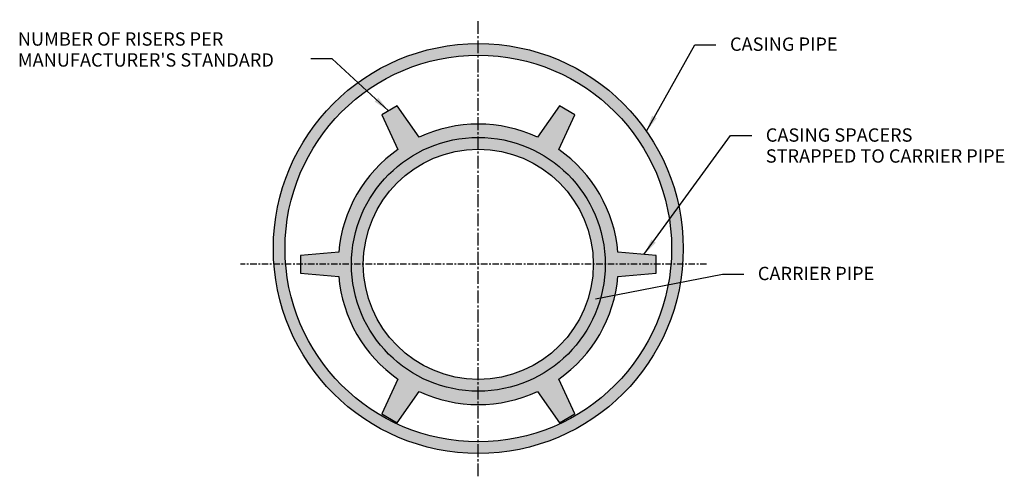
# Model space of a CAD drawing. Units: inches. Extents: x 0 to 123, y -25 to 3.
# Drawn here: x 66 to 123, y -25 to 1 of the extents above; entities that cross this region are included whole.
import ezdxf

# ---------------------------------------------------------------- set-up
doc = ezdxf.new("R2010")
doc.units = ezdxf.units.IN
doc.header["$MEASUREMENT"] = 0
doc.linetypes.add('CENTER2', pattern=[1.125, 0.75, -0.125, 0.125, -0.125])
for name, color, linetype in [('Center', 141, 'CENTER2'), ('Dimensions', 8, 'Continuous'), ('Hatch', 8, 'Continuous'), ('Pipe', 6, 'Continuous'), ('Text', 202, 'Continuous')]:
    doc.layers.add(name, color=color, linetype=linetype)
doc.styles.add('Delco', font='unicode.shx')
doc.dimstyles.new('Delco', dxfattribs={"dimtxt": 0.08, "dimasz": 0.12, "dimexe": 0.04, "dimexo": 0.04, "dimgap": 0.04, "dimtad": 1, "dimdec": 5, "dimzin": 0, "dimdsep": 46, "dimtxsty": 'Delco', "dimcen": 0, "dimclrd": 181, "dimclre": 181, "dimclrt": 256, "dimadec": 1, "dimazin": 1, "dimtfac": 0.75, "dimtdec": 5, "dimtofl": 0, "dimtmove": 2, "dimatfit": 3, "dimfxl": 1, "dimtolj": 1, "dimtzin": 0, "dimlwd": -1, "dimlwe": -1, "dimarcsym": 0})

msp = doc.modelspace()

# ---------------------------------------------------------------- hatches: boundary and pattern name
at = {"layer": 'Hatch'}
h = msp.add_hatch(color=134, dxfattribs=at)
h.paths.add_polyline_path([(80.59239, -12.020861, 1), (104.578837, -12.020861, 1)])
h.paths.add_polyline_path([(103.896477, -12.020861, -1), (81.27475, -12.020861, -1)], flags=16)
h = msp.add_hatch(color=116, dxfattribs=at)
edge = h.paths.add_edge_path(flags=16)
edge.add_arc((92.585614, -12.944796), 7.423799, 30, 390)
edge = h.paths.add_edge_path()
edge.add_line((86.932672, -21.696802), (87.832625, -22.21639))
edge.add_line((87.832625, -22.21639), (89.118606, -20.379818))
edge.add_arc((92.585614, -12.944796), 8.203639, 245, 295)
edge.add_line((96.052621, -20.379818), (97.338603, -22.21639))
edge.add_line((97.338603, -22.21639), (98.238555, -21.696802))
edge.add_line((98.238555, -21.696802), (97.291028, -19.664824))
edge.add_arc((92.585614, -12.944796), 8.203639, 305, 355)
edge.add_line((100.758035, -13.65979), (102.991544, -13.464384))
edge.add_line((102.991544, -13.464384), (102.991544, -12.425208))
edge.add_line((102.991544, -12.425208), (100.758035, -12.229802))
edge.add_arc((92.585614, -12.944796), 8.203639, 365, 415)
edge.add_line((97.291028, -6.224768), (98.238555, -4.19279))
edge.add_line((98.238555, -4.19279), (97.338603, -3.673202))
edge.add_line((97.338603, -3.673202), (96.052621, -5.509774))
edge.add_arc((92.585614, -12.944796), 8.203639, 65, 115)
edge.add_line((89.118606, -5.509774), (87.832625, -3.673202))
edge.add_line((87.832625, -3.673202), (86.932672, -4.19279))
edge.add_line((86.932672, -4.19279), (87.8802, -6.224768))
edge.add_arc((92.585614, -12.944796), 8.203639, 125, 175)
edge.add_line((84.413192, -12.229802), (82.179683, -12.425208))
edge.add_line((82.179683, -12.425208), (82.179683, -13.464384))
edge.add_line((82.179683, -13.464384), (84.413192, -13.65979))
edge.add_arc((92.585614, -12.944796), 8.203639, 185, 235)
edge.add_line((87.8802, -19.664824), (86.932672, -21.696802))
h = msp.add_hatch(color=141, dxfattribs=at)
h.paths.add_polyline_path([(86.156415, -16.656695, 1), (99.014812, -9.232896, 1)])
h.paths.add_polyline_path([(98.41335, -9.58015, -1), (86.757877, -16.309441, -1)], flags=16)

# ---------------------------------------------------------------- linework, layer by layer
at = {"layer": 'Center'}
msp.add_line((92.585614, -25.345083), (92.585614, 1.364698), dxfattribs=at)
at = {"layer": 'Center', "ltscale": 0.5}
msp.add_line((105.940504, -12.944796), (78.668613, -12.944796), dxfattribs=at)
at = {"layer": 'Pipe', "color": 8}
msp.add_lwpolyline([(86.932672, -21.696802), (87.832625, -22.21639), (89.118606, -20.379818, 0.221694663), (96.052621, -20.379818), (97.338603, -22.21639), (98.238555, -21.696802), (97.291028, -19.664824, 0.221694663), (100.758035, -13.65979), (102.991544, -13.464384), (102.991544, -12.425208), (100.758035, -12.229802, 0.221694663), (97.291028, -6.224768), (98.238555, -4.19279), (97.338603, -3.673202), (96.052621, -5.509774, 0.221694663), (89.118606, -5.509774), (87.832625, -3.673202), (86.932672, -4.19279), (87.8802, -6.224768, 0.221694663), (84.413192, -12.229802), (82.179683, -12.425208), (82.179683, -13.464384), (84.413192, -13.65979, 0.221694663), (87.8802, -19.664824)], format="xyb", close=True, dxfattribs=at)
for radius in [11.993223, 11.310863]:
    msp.add_circle((92.585614, -12.020861), radius, dxfattribs=at)
at = {"layer": 'Pipe'}
for radius in [7.423799, 6.729291]:
    msp.add_circle((92.585614, -12.944796), radius, dxfattribs=at)

# ---------------------------------------------------------------- texts
at = {"layer": 'Text', "style": 'Delco'}
for s, p in [('NUMBER OF RISERS PER', (65.638189, -0.154318)), ('CASING PIPE', (107.312818, -0.4561)), ("MANUFACTURER'S STANDARD", (65.638189, -1.380247)), ('CASING SPACERS', (109.409642, -5.77175)), ('STRAPPED TO CARRIER PIPE', (109.409642, -6.997679)), ('CARRIER PIPE', (108.942969, -13.870669))]:
    msp.add_text(s, height=0.77984, dxfattribs=at).set_placement(p)

# ---------------------------------------------------------------- leaders
at = {"layer": 'Dimensions'}
for points in [[(102.422466, -5.15983), (105.248464, -0.099952), (106.48919, -0.099952)], [(87.329418, -3.963729), (84.023663, -0.917604), (82.782936, -0.917604)], [(102.279997, -12.362956), (107.345288, -5.415602), (108.586015, -5.415602)], [(99.434231, -14.957313), (106.878615, -13.51452), (108.119341, -13.51452)]]:
    msp.add_leader(points, dimstyle='Delco', override={"dimasz": 0.96}, dxfattribs=at)

doc.saveas('drawing.dxf')
